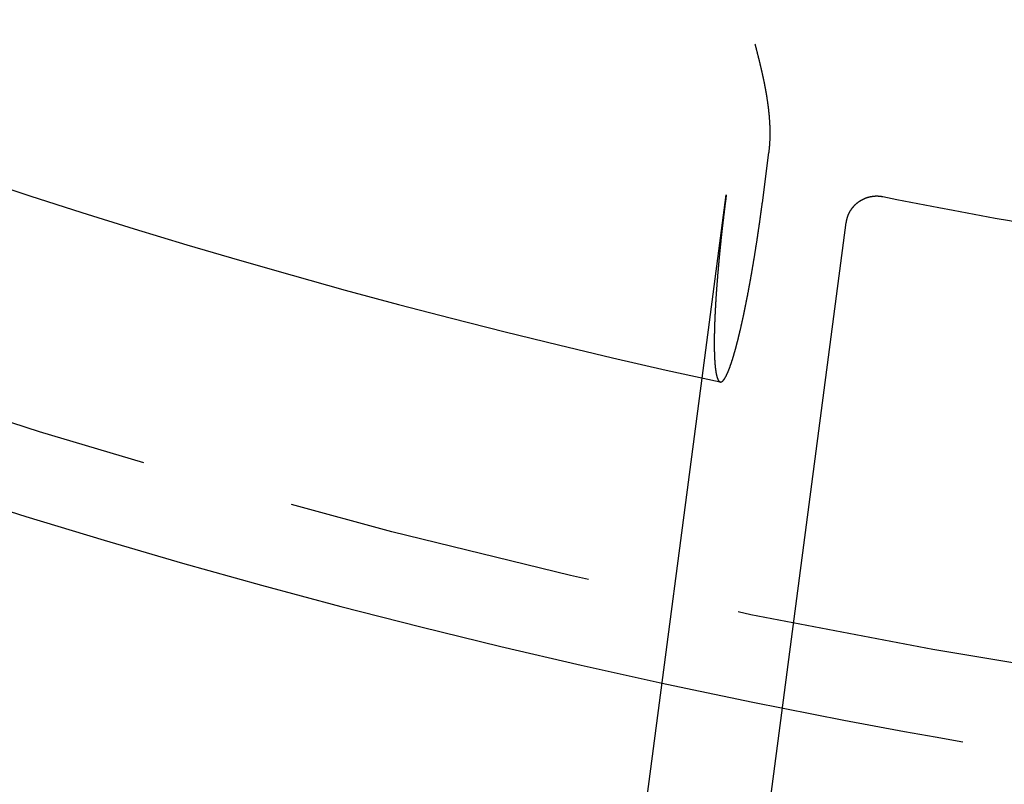
# Model space of a CAD drawing. Extents: x -119 to 291, y -422 to 16.
# Drawn here: x -32 to -16, y -414 to -401 of the extents above; entities that cross this region are included whole.
import ezdxf

# ---------------------------------------------------------------- set-up
doc = ezdxf.new("R2010")
doc.units = 0
doc.header["$LTSCALE"] = 20
doc.linetypes.add('VERDECKT', pattern=[0.375, 0.25, -0.125])
doc.layers.get('0').update_dxf_attribs({"linetype": 'CONTINUOUS'})

# ---------------------------------------------------------------- blocks, each defined once
blk = doc.blocks.new('A$C54AB0990')
at = {"color": 3, "linetype": 'CONTINUOUS'}
for p, q in [((-24.21438, -111.91029), (-24.10634, -111.08961)), ((-24.80631, -127.13225), (-22.84459, -112.23148)), ((-26.77202, -126.74073), (-25.19563, -114.76685))]:
    blk.add_line(p, q, dxfattribs=at)
at = {"color": 1, "linetype": 'VERDECKT'}
blk.add_line((-25.19563, -114.76685), (-24.80259, -111.7814), dxfattribs=at)
at = {"color": 3}
for points in [[(-24.1063, -111.09, 0), (-24.1053, -111.082, 0), (-24.1043, -111.074, 0), (-24.1034, -111.066, 0), (-24.1025, -111.059, 0), (-24.1016, -111.051, 0), (-24.1007, -111.043, 0), (-24.0999, -111.035, 0), (-24.0991, -111.027, 0), (-24.0983, -111.02, 0), (-24.0976, -111.012, 0), (-24.0968, -111.004, 0), (-24.0961, -110.996, 0), (-24.0955, -110.988, 0), (-24.0948, -110.981, 0), (-24.0942, -110.973, 0), (-24.0936, -110.965, 0), (-24.0931, -110.957, 0), (-24.0925, -110.95, 0), (-24.092, -110.942, 0), (-24.0915, -110.934, 0), (-24.0911, -110.926, 0), (-24.0906, -110.918, 0), (-24.0902, -110.911, 0), (-24.0899, -110.903, 0), (-24.0895, -110.895, 0), (-24.0892, -110.887, 0), (-24.0888, -110.88, 0), (-24.0886, -110.872, 0), (-24.0883, -110.864, 0), (-24.0881, -110.856, 0), (-24.0878, -110.849, 0), (-24.0876, -110.841, 0), (-24.0875, -110.833, 0), (-24.0873, -110.825, 0), (-24.0872, -110.818, 0), (-24.0871, -110.81, 0), (-24.087, -110.802, 0), (-24.087, -110.795, 0), (-24.0869, -110.787, 0), (-24.0869, -110.779, 0), (-24.0869, -110.772, 0), (-24.0869, -110.764, 0), (-24.087, -110.756, 0), (-24.087, -110.749, 0), (-24.0871, -110.741, 0), (-24.0872, -110.733, 0), (-24.0873, -110.726, 0), (-24.0875, -110.718, 0), (-24.0877, -110.71, 0), (-24.0878, -110.703, 0), (-24.088, -110.695, 0), (-24.0883, -110.688, 0), (-24.0885, -110.68, 0), (-24.0888, -110.673, 0), (-24.089, -110.665, 0), (-24.0893, -110.657, 0), (-24.0896, -110.65, 0), (-24.09, -110.642, 0), (-24.0903, -110.635, 0), (-24.0907, -110.627, 0), (-24.091, -110.62, 0), (-24.0914, -110.613, 0), (-24.0918, -110.605, 0), (-24.0923, -110.598, 0), (-24.0927, -110.59, 0), (-24.0932, -110.583, 0), (-24.0936, -110.575, 0), (-24.0941, -110.568, 0), (-24.0946, -110.561, 0), (-24.0951, -110.553, 0), (-24.0957, -110.546, 0), (-24.0962, -110.539, 0), (-24.0968, -110.531, 0), (-24.0974, -110.524, 0), (-24.0979, -110.517, 0), (-24.0985, -110.51, 0), (-24.0992, -110.502, 0), (-24.0998, -110.495, 0), (-24.1004, -110.488, 0), (-24.1011, -110.481, 0), (-24.1017, -110.473, 0), (-24.1024, -110.466, 0), (-24.1031, -110.459, 0), (-24.1038, -110.452, 0), (-24.1045, -110.445, 0), (-24.1052, -110.438, 0), (-24.106, -110.431, 0), (-24.1067, -110.424, 0), (-24.1075, -110.417, 0), (-24.1082, -110.41, 0), (-24.109, -110.403, 0), (-24.1098, -110.396, 0), (-24.1106, -110.389, 0), (-24.1114, -110.382, 0), (-24.1122, -110.375, 0), (-24.113, -110.368, 0), (-24.1139, -110.361, 0), (-24.1147, -110.354, 0), (-24.1156, -110.348, 0), (-24.1164, -110.341, 0), (-24.1173, -110.334, 0), (-24.1181, -110.327, 0), (-24.119, -110.321, 0), (-24.1199, -110.314, 0), (-24.1208, -110.307, 0), (-24.1217, -110.301, 0), (-24.1226, -110.294, 0), (-24.1235, -110.287, 0), (-24.1244, -110.281, 0), (-24.1254, -110.274, 0), (-24.1263, -110.268, 0), (-24.1273, -110.261, 0), (-24.1282, -110.254, 0), (-24.1292, -110.248, 0), (-24.1302, -110.241, 0), (-24.1312, -110.235, 0), (-24.1322, -110.228, 0), (-24.1332, -110.222, 0), (-24.1342, -110.215, 0), (-24.1352, -110.208, 0), (-24.1362, -110.202, 0), (-24.1373, -110.195, 0), (-24.1383, -110.189, 0), (-24.1394, -110.182, 0), (-24.1405, -110.175, 0), (-24.1416, -110.169, 0), (-24.1426, -110.162, 0), (-24.1437, -110.156, 0), (-24.1449, -110.149, 0), (-24.146, -110.142, 0), (-24.1471, -110.136, 0), (-24.1482, -110.129, 0), (-24.1494, -110.122, 0), (-24.1505, -110.116, 0), (-24.1517, -110.109, 0), (-24.1528, -110.103, 0), (-24.154, -110.096, 0), (-24.1552, -110.089, 0), (-24.1564, -110.083, 0), (-24.1576, -110.076, 0), (-24.1588, -110.07, 0), (-24.16, -110.063, 0), (-24.1612, -110.056, 0), (-24.1625, -110.05, 0), (-24.1637, -110.043, 0), (-24.1649, -110.036, 0), (-24.1662, -110.03, 0), (-24.1675, -110.023, 0), (-24.1687, -110.017, 0), (-24.17, -110.01, 0), (-24.1713, -110.003, 0), (-24.1726, -109.997, 0), (-24.1739, -109.99, 0), (-24.1752, -109.984, 0), (-24.1765, -109.977, 0), (-24.1778, -109.97, 0), (-24.1791, -109.964, 0), (-24.1804, -109.957, 0), (-24.1818, -109.95, 0), (-24.1831, -109.944, 0), (-24.1845, -109.937, 0), (-24.1858, -109.931, 0), (-24.1872, -109.924, 0), (-24.1886, -109.917, 0), (-24.1899, -109.911, 0), (-24.1913, -109.904, 0), (-24.1927, -109.898, 0), (-24.1941, -109.891, 0), (-24.1955, -109.884, 0), (-24.1969, -109.878, 0), (-24.1983, -109.871, 0), (-24.1997, -109.865, 0), (-24.2011, -109.858, 0), (-24.2026, -109.851, 0), (-24.204, -109.845, 0), (-24.2054, -109.838, 0), (-24.2069, -109.832, 0), (-24.2083, -109.825, 0), (-24.2098, -109.818, 0), (-24.2113, -109.812, 0), (-24.2127, -109.805, 0), (-24.2142, -109.799, 0), (-24.2157, -109.792, 0), (-24.2171, -109.785, 0), (-24.2186, -109.779, 0), (-24.2201, -109.772, 0), (-24.2216, -109.766, 0), (-24.2231, -109.759, 0), (-24.2246, -109.752, 0), (-24.2261, -109.746, 0), (-24.2276, -109.739, 0), (-24.2292, -109.733, 0), (-24.2307, -109.726, 0), (-24.2322, -109.72, 0), (-24.2337, -109.713, 0), (-24.2353, -109.707, 0), (-24.2368, -109.7, 0), (-24.2383, -109.693, 0), (-24.2399, -109.687, 0), (-24.2414, -109.68, 0), (-24.243, -109.674, 0), (-24.2445, -109.667, 0), (-24.2461, -109.661, 0), (-24.2477, -109.654, 0), (-24.2492, -109.648, 0), (-24.2508, -109.641, 0), (-24.2524, -109.634, 0), (-24.254, -109.628, 0), (-24.2555, -109.621, 0), (-24.2571, -109.615, 0), (-24.2587, -109.608, 0), (-24.2603, -109.602, 0), (-24.2619, -109.595, 0), (-24.2635, -109.589, 0), (-24.2651, -109.582, 0), (-24.2667, -109.576, 0), (-24.2683, -109.569, 0), (-24.2699, -109.563, 0), (-24.2715, -109.556, 0), (-24.2731, -109.55, 0), (-24.2747, -109.543, 0), (-24.2763, -109.537, 0), (-24.278, -109.53, 0), (-24.2796, -109.524, 0), (-24.2812, -109.517, 0), (-24.2828, -109.511, 0), (-24.2844, -109.505, 0), (-24.2861, -109.498, 0), (-24.2877, -109.492, 0), (-24.2893, -109.485, 0), (-24.291, -109.479, 0), (-24.2926, -109.472, 0), (-24.2942, -109.466, 0), (-24.2959, -109.459, 0), (-24.2975, -109.453, 0), (-24.2991, -109.447, 0), (-24.3008, -109.44, 0), (-24.3024, -109.434, 0), (-24.3041, -109.427, 0), (-24.3057, -109.421, 0), (-24.3074, -109.414, 0), (-24.309, -109.408, 0), (-24.3107, -109.402, 0), (-24.3123, -109.395, 0), (-24.314, -109.389, 0), (-24.3156, -109.383, 0), (-24.3173, -109.376, 0), (-24.3189, -109.37, 0), (-24.3206, -109.363, 0), (-24.3222, -109.357, 0), (-24.3239, -109.351, 0), (-24.3255, -109.344, 0), (-24.3272, -109.338, 0), (-24.3288, -109.332, 0), (-24.3305, -109.325, 0)], [(-22.8446, -112.231, 0), (-22.8443, -112.229, 0), (-22.844, -112.227, 0), (-22.8437, -112.225, 0), (-22.8434, -112.223, 0), (-22.8431, -112.221, 0), (-22.8427, -112.219, 0), (-22.8424, -112.217, 0), (-22.8421, -112.215, 0), (-22.8417, -112.212, 0), (-22.8413, -112.21, 0), (-22.841, -112.208, 0), (-22.8406, -112.206, 0), (-22.8402, -112.204, 0), (-22.8398, -112.202, 0), (-22.8394, -112.2, 0), (-22.839, -112.198, 0), (-22.8385, -112.196, 0), (-22.8381, -112.194, 0), (-22.8376, -112.191, 0), (-22.8372, -112.189, 0), (-22.8367, -112.187, 0), (-22.8362, -112.185, 0), (-22.8358, -112.183, 0), (-22.8353, -112.181, 0), (-22.8348, -112.179, 0), (-22.8343, -112.177, 0), (-22.8338, -112.175, 0), (-22.8332, -112.173, 0), (-22.8327, -112.171, 0), (-22.8321, -112.169, 0), (-22.8316, -112.167, 0), (-22.831, -112.164, 0), (-22.8305, -112.162, 0), (-22.8299, -112.16, 0), (-22.8293, -112.158, 0), (-22.8287, -112.156, 0), (-22.8281, -112.154, 0), (-22.8275, -112.152, 0), (-22.8269, -112.15, 0), (-22.8262, -112.148, 0), (-22.8256, -112.146, 0), (-22.8249, -112.144, 0), (-22.8243, -112.142, 0), (-22.8236, -112.14, 0), (-22.8229, -112.138, 0), (-22.8223, -112.136, 0), (-22.8216, -112.134, 0), (-22.8209, -112.132, 0), (-22.8202, -112.13, 0), (-22.8194, -112.128, 0), (-22.8187, -112.126, 0), (-22.818, -112.124, 0), (-22.8172, -112.122, 0), (-22.8165, -112.12, 0), (-22.8157, -112.118, 0), (-22.8149, -112.116, 0), (-22.8142, -112.114, 0), (-22.8134, -112.112, 0), (-22.8126, -112.11, 0), (-22.8118, -112.108, 0), (-22.811, -112.106, 0), (-22.8101, -112.104, 0), (-22.8093, -112.102, 0), (-22.8085, -112.1, 0), (-22.8076, -112.098, 0), (-22.8068, -112.096, 0), (-22.8059, -112.094, 0), (-22.805, -112.092, 0), (-22.8042, -112.09, 0), (-22.8033, -112.088, 0), (-22.8024, -112.086, 0), (-22.8015, -112.085, 0), (-22.8006, -112.083, 0), (-22.7996, -112.081, 0), (-22.7987, -112.079, 0), (-22.7978, -112.077, 0), (-22.7968, -112.075, 0), (-22.7959, -112.073, 0), (-22.7949, -112.071, 0), (-22.7939, -112.069, 0), (-22.7929, -112.067, 0), (-22.792, -112.065, 0), (-22.791, -112.064, 0), (-22.7899, -112.062, 0), (-22.7889, -112.06, 0), (-22.7879, -112.058, 0), (-22.7869, -112.056, 0), (-22.7858, -112.054, 0), (-22.7848, -112.052, 0), (-22.7837, -112.05, 0), (-22.7827, -112.049, 0), (-22.7816, -112.047, 0), (-22.7805, -112.045, 0), (-22.7794, -112.043, 0), (-22.7783, -112.041, 0), (-22.7772, -112.039, 0), (-22.7761, -112.037, 0), (-22.775, -112.036, 0), (-22.7739, -112.034, 0), (-22.7728, -112.032, 0), (-22.7716, -112.03, 0), (-22.7705, -112.028, 0), (-22.7693, -112.027, 0), (-22.7681, -112.025, 0), (-22.767, -112.023, 0), (-22.7658, -112.021, 0), (-22.7646, -112.019, 0), (-22.7634, -112.018, 0), (-22.7622, -112.016, 0), (-22.761, -112.014, 0), (-22.7598, -112.012, 0), (-22.7586, -112.011, 0), (-22.7573, -112.009, 0), (-22.7561, -112.007, 0), (-22.7549, -112.005, 0), (-22.7536, -112.004, 0), (-22.7523, -112.002, 0), (-22.7511, -112, 0), (-22.7498, -111.999, 0), (-22.7485, -111.997, 0), (-22.7472, -111.995, 0), (-22.7459, -111.993, 0), (-22.7446, -111.992, 0), (-22.7433, -111.99, 0), (-22.742, -111.988, 0), (-22.7407, -111.987, 0), (-22.7393, -111.985, 0), (-22.738, -111.983, 0), (-22.7367, -111.982, 0), (-22.7353, -111.98, 0), (-22.7339, -111.978, 0), (-22.7326, -111.977, 0), (-22.7312, -111.975, 0), (-22.7298, -111.974, 0), (-22.7284, -111.972, 0), (-22.727, -111.97, 0), (-22.7256, -111.969, 0), (-22.7242, -111.967, 0), (-22.7228, -111.965, 0), (-22.7214, -111.964, 0), (-22.72, -111.962, 0), (-22.7185, -111.961, 0), (-22.7171, -111.959, 0), (-22.7156, -111.958, 0), (-22.7142, -111.956, 0), (-22.7127, -111.954, 0), (-22.7113, -111.953, 0), (-22.7098, -111.951, 0), (-22.7083, -111.95, 0), (-22.7068, -111.948, 0), (-22.7053, -111.947, 0), (-22.7038, -111.945, 0), (-22.7023, -111.944, 0), (-22.7008, -111.942, 0), (-22.6993, -111.941, 0), (-22.6977, -111.939, 0), (-22.6962, -111.938, 0), (-22.6947, -111.936, 0), (-22.6931, -111.935, 0), (-22.6916, -111.933, 0), (-22.69, -111.932, 0), (-22.6884, -111.93, 0), (-22.6868, -111.929, 0), (-22.6853, -111.928, 0), (-22.6837, -111.926, 0), (-22.6821, -111.925, 0), (-22.6805, -111.923, 0), (-22.6789, -111.922, 0), (-22.6773, -111.921, 0), (-22.6757, -111.919, 0), (-22.674, -111.918, 0), (-22.6724, -111.916, 0), (-22.6708, -111.915, 0), (-22.6691, -111.914, 0), (-22.6675, -111.912, 0), (-22.6658, -111.911, 0), (-22.6642, -111.91, 0), (-22.6625, -111.908, 0), (-22.6608, -111.907, 0), (-22.6591, -111.906, 0), (-22.6574, -111.904, 0), (-22.6558, -111.903, 0), (-22.6541, -111.902, 0), (-22.6524, -111.9, 0), (-22.6507, -111.899, 0), (-22.6489, -111.898, 0), (-22.6472, -111.896, 0), (-22.6455, -111.895, 0), (-22.6438, -111.894, 0), (-22.642, -111.893, 0), (-22.6403, -111.891, 0), (-22.6386, -111.89, 0), (-22.6368, -111.889, 0), (-22.6351, -111.888, 0), (-22.6333, -111.886, 0), (-22.6315, -111.885, 0), (-22.6298, -111.884, 0), (-22.628, -111.883, 0), (-22.6262, -111.882, 0), (-22.6244, -111.88, 0), (-22.6226, -111.879, 0), (-22.6209, -111.878, 0), (-22.6191, -111.877, 0), (-22.6173, -111.876, 0), (-22.6154, -111.875, 0), (-22.6136, -111.874, 0), (-22.6118, -111.872, 0), (-22.61, -111.871, 0), (-22.6082, -111.87, 0), (-22.6063, -111.869, 0), (-22.6045, -111.868, 0), (-22.6027, -111.867, 0), (-22.6008, -111.866, 0), (-22.599, -111.865, 0), (-22.5971, -111.864, 0), (-22.5953, -111.863, 0), (-22.5934, -111.862, 0), (-22.5915, -111.861, 0), (-22.5897, -111.86, 0), (-22.5878, -111.859, 0), (-22.5859, -111.858, 0), (-22.584, -111.857, 0), (-22.5822, -111.856, 0), (-22.5803, -111.855, 0), (-22.5784, -111.854, 0), (-22.5765, -111.853, 0), (-22.5746, -111.852, 0), (-22.5727, -111.851, 0), (-22.5708, -111.85, 0), (-22.5688, -111.849, 0), (-22.5669, -111.848, 0), (-22.565, -111.847, 0), (-22.5631, -111.846, 0), (-22.5611, -111.845, 0), (-22.5592, -111.844, 0), (-22.5573, -111.843, 0), (-22.5553, -111.842, 0), (-22.5534, -111.842, 0), (-22.5514, -111.841, 0), (-22.5495, -111.84, 0), (-22.5475, -111.839, 0), (-22.5456, -111.838, 0), (-22.5436, -111.837, 0), (-22.5416, -111.837, 0), (-22.5396, -111.836, 0), (-22.5377, -111.835, 0), (-22.5357, -111.834, 0), (-22.5337, -111.833, 0), (-22.5317, -111.833, 0), (-22.5297, -111.832, 0), (-22.5277, -111.831, 0), (-22.5257, -111.83, 0), (-22.5237, -111.829, 0), (-22.5217, -111.829, 0), (-22.5197, -111.828, 0), (-22.5177, -111.827, 0), (-22.5157, -111.827, 0), (-22.5137, -111.826, 0), (-22.5117, -111.825, 0), (-22.5096, -111.824, 0), (-22.5076, -111.824, 0), (-22.5056, -111.823, 0), (-22.5035, -111.822, 0), (-22.5015, -111.822, 0), (-22.4995, -111.821, 0), (-22.4974, -111.82, 0), (-22.4954, -111.82, 0), (-22.4933, -111.819, 0), (-22.4913, -111.819, 0), (-22.4892, -111.818, 0), (-22.4872, -111.817, 0), (-22.4851, -111.817, 0), (-22.483, -111.816, 0), (-22.481, -111.816, 0), (-22.4789, -111.815, 0), (-22.4768, -111.815, 0), (-22.4748, -111.814, 0), (-22.4727, -111.814, 0), (-22.4706, -111.813, 0), (-22.4685, -111.812, 0), (-22.4664, -111.812, 0), (-22.4644, -111.811, 0), (-22.4623, -111.811, 0), (-22.4602, -111.81, 0), (-22.4581, -111.81, 0), (-22.456, -111.81, 0), (-22.4539, -111.809, 0), (-22.4518, -111.809, 0), (-22.4497, -111.808, 0), (-22.4476, -111.808, 0), (-22.4455, -111.807, 0), (-22.4434, -111.807, 0), (-22.4413, -111.807, 0), (-22.4392, -111.806, 0), (-22.4371, -111.806, 0), (-22.435, -111.805, 0), (-22.4329, -111.805, 0), (-22.4308, -111.805, 0), (-22.4287, -111.804, 0), (-22.4266, -111.804, 0), (-22.4245, -111.804, 0), (-22.4223, -111.803, 0), (-22.4202, -111.803, 0), (-22.4181, -111.803, 0), (-22.416, -111.802, 0), (-22.4139, -111.802, 0), (-22.4117, -111.802, 0), (-22.4096, -111.802, 0), (-22.4075, -111.801, 0), (-22.4054, -111.801, 0), (-22.4032, -111.801, 0), (-22.4011, -111.801, 0), (-22.399, -111.8, 0), (-22.3969, -111.8, 0), (-22.3947, -111.8, 0), (-22.3926, -111.8, 0), (-22.3905, -111.8, 0), (-22.3883, -111.8, 0), (-22.3862, -111.799, 0), (-22.3841, -111.799, 0), (-22.3819, -111.799, 0), (-22.3798, -111.799, 0), (-22.3776, -111.799, 0), (-22.3755, -111.799, 0), (-22.3734, -111.799, 0), (-22.3712, -111.798, 0), (-22.3691, -111.798, 0), (-22.3669, -111.798, 0), (-22.3648, -111.798, 0), (-22.3627, -111.798, 0), (-22.3605, -111.798, 0), (-22.3584, -111.798, 0), (-22.3562, -111.798, 0), (-22.3541, -111.798, 0), (-22.3519, -111.798, 0), (-22.3498, -111.798, 0), (-22.3477, -111.798, 0), (-22.3455, -111.798, 0), (-22.3434, -111.798, 0), (-22.3412, -111.798, 0), (-22.3391, -111.798, 0), (-22.337, -111.798, 0), (-22.3348, -111.798, 0), (-22.3327, -111.798, 0), (-22.3305, -111.798, 0), (-22.3284, -111.798, 0), (-22.3263, -111.798, 0), (-22.3241, -111.799, 0), (-22.322, -111.799, 0), (-22.3198, -111.799, 0), (-22.3177, -111.799, 0), (-22.3156, -111.799, 0), (-22.3134, -111.799, 0), (-22.3113, -111.799, 0), (-22.3092, -111.799, 0), (-22.307, -111.8, 0), (-22.3049, -111.8, 0), (-22.3028, -111.8, 0), (-22.3006, -111.8, 0), (-22.2985, -111.8, 0), (-22.2964, -111.801, 0), (-22.2943, -111.801, 0), (-22.2921, -111.801, 0), (-22.29, -111.801, 0), (-22.2879, -111.802, 0), (-22.2858, -111.802, 0), (-22.2836, -111.802, 0), (-22.2815, -111.802, 0), (-22.2794, -111.803, 0), (-22.2773, -111.803, 0), (-22.2751, -111.803, 0), (-22.273, -111.804, 0), (-22.2709, -111.804, 0), (-22.2688, -111.804, 0), (-22.2667, -111.805, 0), (-22.2646, -111.805, 0), (-22.2625, -111.805, 0), (-22.2603, -111.806, 0), (-22.2582, -111.806, 0), (-22.2561, -111.806, 0), (-22.254, -111.807, 0), (-22.2519, -111.807, 0), (-22.2498, -111.808, 0)], [(-24.9015, -114.831, 0), (-24.9007, -114.831, 0), (-24.9, -114.831, 0), (-24.8992, -114.831, 0), (-24.8984, -114.832, 0), (-24.8977, -114.832, 0), (-24.8969, -114.832, 0), (-24.8961, -114.832, 0), (-24.8953, -114.832, 0), (-24.8945, -114.832, 0), (-24.8937, -114.832, 0), (-24.8929, -114.832, 0), (-24.8921, -114.832, 0), (-24.8913, -114.831, 0), (-24.8905, -114.831, 0), (-24.8897, -114.831, 0), (-24.8888, -114.831, 0), (-24.888, -114.831, 0), (-24.8872, -114.831, 0), (-24.8863, -114.83, 0), (-24.8855, -114.83, 0), (-24.8846, -114.83, 0), (-24.8838, -114.83, 0), (-24.8829, -114.829, 0), (-24.8821, -114.829, 0), (-24.8812, -114.829, 0), (-24.8803, -114.828, 0), (-24.8795, -114.828, 0), (-24.8786, -114.827, 0), (-24.8777, -114.827, 0), (-24.8768, -114.826, 0), (-24.876, -114.826, 0), (-24.8751, -114.825, 0), (-24.8742, -114.825, 0), (-24.8733, -114.824, 0), (-24.8724, -114.824, 0), (-24.8715, -114.823, 0), (-24.8706, -114.823, 0), (-24.8696, -114.822, 0), (-24.8687, -114.821, 0), (-24.8678, -114.821, 0), (-24.8669, -114.82, 0), (-24.866, -114.819, 0), (-24.865, -114.818, 0), (-24.8641, -114.818, 0), (-24.8632, -114.817, 0), (-24.8622, -114.816, 0), (-24.8613, -114.815, 0), (-24.8603, -114.814, 0), (-24.8594, -114.813, 0), (-24.8584, -114.812, 0), (-24.8575, -114.811, 0), (-24.8565, -114.811, 0), (-24.8555, -114.81, 0), (-24.8546, -114.809, 0), (-24.8536, -114.807, 0), (-24.8526, -114.806, 0), (-24.8516, -114.805, 0), (-24.8507, -114.804, 0), (-24.8497, -114.803, 0), (-24.8487, -114.802, 0), (-24.8477, -114.801, 0), (-24.8467, -114.8, 0), (-24.8457, -114.798, 0), (-24.8447, -114.797, 0), (-24.8437, -114.796, 0), (-24.8427, -114.795, 0), (-24.8417, -114.793, 0), (-24.8407, -114.792, 0), (-24.8397, -114.79, 0), (-24.8387, -114.789, 0), (-24.8376, -114.788, 0), (-24.8366, -114.786, 0), (-24.8356, -114.785, 0), (-24.8346, -114.783, 0), (-24.8335, -114.782, 0), (-24.8325, -114.78, 0), (-24.8315, -114.779, 0), (-24.8304, -114.777, 0), (-24.8294, -114.775, 0), (-24.8283, -114.774, 0), (-24.8273, -114.772, 0), (-24.8262, -114.77, 0), (-24.8252, -114.769, 0), (-24.8241, -114.767, 0), (-24.8231, -114.765, 0), (-24.822, -114.764, 0), (-24.821, -114.762, 0), (-24.8199, -114.76, 0), (-24.8189, -114.758, 0), (-24.8178, -114.756, 0), (-24.8167, -114.754, 0), (-24.8157, -114.752, 0), (-24.8146, -114.75, 0), (-24.8135, -114.749, 0), (-24.8124, -114.747, 0), (-24.8114, -114.745, 0), (-24.8103, -114.743, 0), (-24.8092, -114.741, 0), (-24.8081, -114.739, 0), (-24.8071, -114.736, 0), (-24.806, -114.734, 0), (-24.8049, -114.732, 0), (-24.8038, -114.73, 0), (-24.8027, -114.728, 0), (-24.8016, -114.726, 0), (-24.8006, -114.724, 0), (-24.7995, -114.721, 0), (-24.7984, -114.719, 0), (-24.7973, -114.717, 0), (-24.7962, -114.715, 0), (-24.7951, -114.712, 0), (-24.794, -114.71, 0), (-24.7929, -114.708, 0), (-24.7918, -114.706, 0), (-24.7907, -114.703, 0), (-24.7896, -114.701, 0), (-24.7885, -114.698, 0), (-24.7875, -114.696, 0), (-24.7864, -114.694, 0), (-24.7853, -114.691, 0), (-24.7842, -114.689, 0), (-24.7831, -114.686, 0), (-24.782, -114.684, 0), (-24.7809, -114.681, 0), (-24.7798, -114.679, 0), (-24.7787, -114.676, 0), (-24.7776, -114.674, 0), (-24.7765, -114.671, 0), (-24.7754, -114.669, 0), (-24.7743, -114.666, 0), (-24.7732, -114.663, 0), (-24.7721, -114.661, 0), (-24.771, -114.658, 0), (-24.7699, -114.655, 0), (-24.7688, -114.653, 0), (-24.7677, -114.65, 0), (-24.7666, -114.647, 0), (-24.7655, -114.645, 0), (-24.7644, -114.642, 0), (-24.7634, -114.639, 0), (-24.7623, -114.637, 0), (-24.7612, -114.634, 0), (-24.7601, -114.631, 0), (-24.759, -114.628, 0), (-24.7579, -114.625, 0), (-24.7568, -114.623, 0), (-24.7557, -114.62, 0), (-24.7546, -114.617, 0), (-24.7535, -114.614, 0), (-24.7524, -114.611, 0), (-24.7513, -114.608, 0), (-24.7502, -114.605, 0), (-24.749, -114.602, 0), (-24.7479, -114.599, 0), (-24.7468, -114.596, 0), (-24.7456, -114.593, 0), (-24.7445, -114.59, 0), (-24.7434, -114.587, 0), (-24.7422, -114.583, 0), (-24.7411, -114.58, 0), (-24.7399, -114.577, 0), (-24.7387, -114.574, 0), (-24.7376, -114.57, 0), (-24.7364, -114.567, 0), (-24.7352, -114.564, 0), (-24.7341, -114.561, 0), (-24.7329, -114.557, 0), (-24.7317, -114.554, 0), (-24.7305, -114.55, 0), (-24.7293, -114.547, 0), (-24.7281, -114.543, 0), (-24.7269, -114.54, 0), (-24.7257, -114.536, 0), (-24.7245, -114.533, 0), (-24.7233, -114.529, 0), (-24.7221, -114.526, 0), (-24.7209, -114.522, 0), (-24.7197, -114.518, 0), (-24.7185, -114.515, 0), (-24.7173, -114.511, 0), (-24.716, -114.507, 0), (-24.7148, -114.504, 0), (-24.7136, -114.5, 0), (-24.7123, -114.496, 0), (-24.7111, -114.492, 0), (-24.7099, -114.488, 0), (-24.7086, -114.485, 0), (-24.7074, -114.481, 0), (-24.7061, -114.477, 0), (-24.7049, -114.473, 0), (-24.7036, -114.469, 0), (-24.7024, -114.465, 0), (-24.7011, -114.461, 0), (-24.6999, -114.457, 0), (-24.6986, -114.453, 0), (-24.6973, -114.449, 0), (-24.6961, -114.445, 0), (-24.6948, -114.441, 0), (-24.6935, -114.436, 0), (-24.6923, -114.432, 0), (-24.691, -114.428, 0), (-24.6897, -114.424, 0), (-24.6884, -114.42, 0), (-24.6872, -114.415, 0), (-24.6859, -114.411, 0), (-24.6846, -114.407, 0), (-24.6833, -114.403, 0), (-24.682, -114.398, 0), (-24.6807, -114.394, 0), (-24.6794, -114.39, 0), (-24.6781, -114.385, 0), (-24.6768, -114.381, 0), (-24.6755, -114.376, 0), (-24.6742, -114.372, 0), (-24.6729, -114.367, 0), (-24.6716, -114.363, 0), (-24.6703, -114.358, 0), (-24.669, -114.354, 0), (-24.6677, -114.349, 0), (-24.6664, -114.345, 0), (-24.6651, -114.34, 0), (-24.6638, -114.335, 0), (-24.6625, -114.331, 0), (-24.6612, -114.326, 0), (-24.6599, -114.321, 0), (-24.6586, -114.317, 0), (-24.6573, -114.312, 0), (-24.6559, -114.307, 0), (-24.6546, -114.302, 0), (-24.6533, -114.298, 0), (-24.652, -114.293, 0), (-24.6507, -114.288, 0), (-24.6494, -114.283, 0), (-24.6481, -114.278, 0), (-24.6467, -114.274, 0), (-24.6454, -114.269, 0), (-24.6441, -114.264, 0), (-24.6428, -114.259, 0), (-24.6415, -114.254, 0), (-24.6402, -114.249, 0), (-24.6388, -114.244, 0), (-24.6375, -114.239, 0), (-24.6362, -114.234, 0), (-24.6349, -114.229, 0), (-24.6336, -114.224, 0), (-24.6322, -114.219, 0), (-24.6309, -114.214, 0), (-24.6296, -114.209, 0), (-24.6283, -114.204, 0), (-24.627, -114.199, 0), (-24.6257, -114.194, 0), (-24.6244, -114.189, 0), (-24.623, -114.184, 0), (-24.6217, -114.179, 0), (-24.6204, -114.173, 0), (-24.6191, -114.168, 0), (-24.6178, -114.163, 0), (-24.6165, -114.158, 0), (-24.6152, -114.153, 0), (-24.6139, -114.148, 0), (-24.6126, -114.142, 0), (-24.6113, -114.137, 0), (-24.61, -114.132, 0), (-24.6086, -114.127, 0), (-24.6073, -114.122, 0), (-24.606, -114.116, 0), (-24.6047, -114.111, 0), (-24.6035, -114.106, 0), (-24.6022, -114.101, 0), (-24.6009, -114.095, 0), (-24.5996, -114.09, 0), (-24.5983, -114.085, 0), (-24.597, -114.08, 0), (-24.5957, -114.074, 0), (-24.5944, -114.069, 0), (-24.5931, -114.064, 0), (-24.5919, -114.058, 0), (-24.5906, -114.053, 0), (-24.5893, -114.048, 0), (-24.588, -114.043, 0), (-24.5868, -114.037, 0), (-24.5855, -114.032, 0), (-24.5842, -114.027, 0), (-24.583, -114.021, 0), (-24.5817, -114.016, 0), (-24.5804, -114.011, 0), (-24.5792, -114.005, 0), (-24.5779, -114, 0), (-24.5767, -113.995, 0), (-24.5754, -113.989, 0), (-24.5741, -113.984, 0), (-24.5729, -113.978, 0), (-24.5716, -113.973, 0), (-24.5703, -113.967, 0), (-24.5691, -113.962, 0), (-24.5678, -113.956, 0), (-24.5665, -113.951, 0), (-24.5652, -113.945, 0), (-24.5639, -113.94, 0), (-24.5626, -113.934, 0), (-24.5613, -113.928, 0), (-24.56, -113.923, 0), (-24.5587, -113.917, 0), (-24.5574, -113.911, 0), (-24.5561, -113.905, 0), (-24.5548, -113.899, 0), (-24.5535, -113.894, 0), (-24.5522, -113.888, 0), (-24.5509, -113.882, 0), (-24.5495, -113.876, 0), (-24.5482, -113.87, 0), (-24.5469, -113.864, 0), (-24.5456, -113.858, 0), (-24.5442, -113.852, 0), (-24.5429, -113.846, 0), (-24.5416, -113.84, 0), (-24.5402, -113.834, 0), (-24.5389, -113.828, 0), (-24.5375, -113.822, 0), (-24.5362, -113.816, 0), (-24.5349, -113.809, 0), (-24.5335, -113.803, 0), (-24.5322, -113.797, 0), (-24.5308, -113.791, 0), (-24.5294, -113.784, 0), (-24.5281, -113.778, 0), (-24.5267, -113.772, 0), (-24.5254, -113.766, 0), (-24.524, -113.759, 0), (-24.5227, -113.753, 0), (-24.5213, -113.747, 0), (-24.5199, -113.74, 0), (-24.5186, -113.734, 0), (-24.5172, -113.727, 0), (-24.5158, -113.721, 0), (-24.5145, -113.714, 0), (-24.5131, -113.708, 0), (-24.5117, -113.701, 0), (-24.5104, -113.695, 0), (-24.509, -113.688, 0), (-24.5076, -113.682, 0), (-24.5062, -113.675, 0), (-24.5049, -113.668, 0), (-24.5035, -113.662, 0), (-24.5021, -113.655, 0), (-24.5007, -113.649, 0), (-24.4994, -113.642, 0), (-24.498, -113.635, 0), (-24.4966, -113.628, 0), (-24.4952, -113.622, 0), (-24.4939, -113.615, 0), (-24.4925, -113.608, 0), (-24.4911, -113.601, 0), (-24.4897, -113.595, 0), (-24.4883, -113.588, 0), (-24.487, -113.581, 0), (-24.4856, -113.574, 0), (-24.4842, -113.567, 0), (-24.4828, -113.56, 0), (-24.4814, -113.554, 0), (-24.4801, -113.547, 0), (-24.4787, -113.54, 0), (-24.4773, -113.533, 0), (-24.4759, -113.526, 0), (-24.4746, -113.519, 0), (-24.4732, -113.512, 0), (-24.4718, -113.505, 0), (-24.4704, -113.498, 0), (-24.4691, -113.491, 0), (-24.4677, -113.484, 0), (-24.4663, -113.477, 0), (-24.4649, -113.47, 0), (-24.4636, -113.463, 0), (-24.4622, -113.456, 0), (-24.4608, -113.449, 0), (-24.4595, -113.442, 0), (-24.4581, -113.435, 0), (-24.4567, -113.428, 0), (-24.4554, -113.421, 0), (-24.454, -113.413, 0), (-24.4526, -113.406, 0), (-24.4513, -113.399, 0), (-24.4499, -113.392, 0), (-24.4486, -113.385, 0), (-24.4472, -113.378, 0), (-24.4458, -113.371, 0), (-24.4445, -113.364, 0), (-24.4431, -113.356, 0), (-24.4418, -113.349, 0), (-24.4404, -113.342, 0), (-24.4391, -113.335, 0), (-24.4378, -113.328, 0), (-24.4364, -113.321, 0), (-24.4351, -113.313, 0), (-24.4337, -113.306, 0), (-24.4324, -113.299, 0), (-24.4311, -113.292, 0), (-24.4297, -113.285, 0), (-24.4284, -113.278, 0), (-24.4271, -113.27, 0), (-24.4258, -113.263, 0), (-24.4244, -113.256, 0), (-24.4231, -113.249, 0), (-24.4218, -113.242, 0), (-24.4205, -113.234, 0), (-24.4192, -113.227, 0), (-24.4179, -113.22, 0), (-24.4166, -113.213, 0), (-24.4152, -113.206, 0), (-24.4139, -113.199, 0), (-24.4127, -113.191, 0), (-24.4114, -113.184, 0), (-24.4101, -113.177, 0), (-24.4088, -113.17, 0), (-24.4075, -113.163, 0), (-24.4062, -113.156, 0), (-24.4049, -113.148, 0), (-24.4037, -113.141, 0), (-24.4024, -113.134, 0), (-24.4011, -113.127, 0), (-24.3998, -113.12, 0), (-24.3986, -113.113, 0), (-24.3973, -113.106, 0), (-24.3961, -113.098, 0), (-24.3948, -113.091, 0), (-24.3936, -113.084, 0), (-24.3923, -113.077, 0), (-24.3911, -113.07, 0), (-24.3898, -113.063, 0), (-24.3886, -113.056, 0), (-24.3874, -113.049, 0), (-24.3862, -113.042, 0), (-24.3849, -113.035, 0), (-24.3837, -113.028, 0), (-24.3825, -113.021, 0), (-24.3812, -113.013, 0), (-24.38, -113.006, 0), (-24.3788, -112.999, 0), (-24.3775, -112.992, 0), (-24.3763, -112.985, 0), (-24.375, -112.977, 0), (-24.3738, -112.97, 0), (-24.3725, -112.963, 0), (-24.3713, -112.955, 0), (-24.37, -112.948, 0), (-24.3688, -112.941, 0), (-24.3675, -112.933, 0), (-24.3663, -112.926, 0), (-24.365, -112.918, 0), (-24.3637, -112.911, 0), (-24.3625, -112.903, 0), (-24.3612, -112.896, 0), (-24.36, -112.888, 0), (-24.3587, -112.881, 0), (-24.3574, -112.873, 0), (-24.3562, -112.865, 0), (-24.3549, -112.858, 0), (-24.3536, -112.85, 0), (-24.3524, -112.843, 0), (-24.3511, -112.835, 0), (-24.3498, -112.827, 0), (-24.3486, -112.819, 0), (-24.3473, -112.812, 0), (-24.346, -112.804, 0), (-24.3448, -112.796, 0), (-24.3435, -112.788, 0), (-24.3422, -112.781, 0), (-24.341, -112.773, 0), (-24.3397, -112.765, 0), (-24.3384, -112.757, 0), (-24.3371, -112.749, 0), (-24.3359, -112.741, 0), (-24.3346, -112.734, 0), (-24.3333, -112.726, 0), (-24.3321, -112.718, 0), (-24.3308, -112.71, 0), (-24.3295, -112.702, 0), (-24.3282, -112.694, 0), (-24.327, -112.686, 0), (-24.3257, -112.678, 0), (-24.3244, -112.67, 0), (-24.3232, -112.662, 0), (-24.3219, -112.654, 0), (-24.3206, -112.646, 0), (-24.3194, -112.638, 0), (-24.3181, -112.63, 0), (-24.3168, -112.622, 0), (-24.3156, -112.614, 0), (-24.3143, -112.606, 0), (-24.313, -112.598, 0), (-24.3118, -112.589, 0), (-24.3105, -112.581, 0), (-24.3093, -112.573, 0), (-24.308, -112.565, 0), (-24.3068, -112.557, 0), (-24.3055, -112.549, 0), (-24.3042, -112.541, 0), (-24.303, -112.533, 0), (-24.3017, -112.524, 0), (-24.3005, -112.516, 0), (-24.2992, -112.508, 0), (-24.298, -112.5, 0), (-24.2968, -112.492, 0), (-24.2955, -112.484, 0), (-24.2943, -112.475, 0), (-24.293, -112.467, 0), (-24.2918, -112.459, 0), (-24.2906, -112.451, 0), (-24.2893, -112.443, 0), (-24.2881, -112.434, 0), (-24.2869, -112.426, 0), (-24.2856, -112.418, 0), (-24.2844, -112.41, 0), (-24.2832, -112.401, 0), (-24.282, -112.393, 0), (-24.2808, -112.385, 0), (-24.2795, -112.377, 0), (-24.2783, -112.369, 0), (-24.2771, -112.36, 0), (-24.2759, -112.352, 0), (-24.2747, -112.344, 0), (-24.2735, -112.336, 0), (-24.2723, -112.327, 0), (-24.2711, -112.319, 0), (-24.2699, -112.311, 0), (-24.2687, -112.303, 0), (-24.2675, -112.295, 0), (-24.2663, -112.286, 0), (-24.2652, -112.278, 0), (-24.264, -112.27, 0), (-24.2628, -112.262, 0), (-24.2616, -112.254, 0), (-24.2604, -112.245, 0), (-24.2593, -112.237, 0), (-24.2581, -112.229, 0), (-24.2569, -112.221, 0), (-24.2558, -112.213, 0), (-24.2546, -112.205, 0), (-24.2535, -112.196, 0), (-24.2523, -112.188, 0), (-24.2512, -112.18, 0), (-24.25, -112.172, 0), (-24.2489, -112.164, 0), (-24.2477, -112.156, 0), (-24.2466, -112.148, 0), (-24.2455, -112.14, 0), (-24.2444, -112.131, 0), (-24.2432, -112.123, 0), (-24.2421, -112.115, 0), (-24.241, -112.107, 0), (-24.2399, -112.099, 0), (-24.2388, -112.091, 0), (-24.2377, -112.083, 0), (-24.2366, -112.075, 0), (-24.2355, -112.067, 0), (-24.2344, -112.059, 0), (-24.2333, -112.051, 0), (-24.2322, -112.043, 0), (-24.2311, -112.035, 0), (-24.23, -112.027, 0), (-24.229, -112.019, 0), (-24.2279, -112.012, 0), (-24.2268, -112.004, 0), (-24.2258, -111.996, 0), (-24.2247, -111.988, 0), (-24.2237, -111.98, 0), (-24.2226, -111.972, 0), (-24.2216, -111.964, 0), (-24.2205, -111.957, 0), (-24.2195, -111.949, 0), (-24.2185, -111.941, 0), (-24.2174, -111.933, 0), (-24.2164, -111.926, 0), (-24.2154, -111.918, 0), (-24.2144, -111.91, 0)]]:
    blk.add_polyline3d(points, dxfattribs=at)
at = {"color": 1}
blk.add_polyline3d([(-24.8026, -111.781, 0), (-24.8036, -111.789, 0), (-24.8046, -111.797, 0), (-24.8056, -111.805, 0), (-24.8067, -111.812, 0), (-24.8077, -111.82, 0), (-24.8087, -111.828, 0), (-24.8097, -111.836, 0), (-24.8107, -111.844, 0), (-24.8117, -111.852, 0), (-24.8128, -111.859, 0), (-24.8138, -111.867, 0), (-24.8148, -111.875, 0), (-24.8158, -111.883, 0), (-24.8168, -111.891, 0), (-24.8179, -111.899, 0), (-24.8189, -111.907, 0), (-24.8199, -111.915, 0), (-24.8209, -111.923, 0), (-24.8219, -111.931, 0), (-24.8229, -111.939, 0), (-24.824, -111.947, 0), (-24.825, -111.955, 0), (-24.826, -111.963, 0), (-24.827, -111.972, 0), (-24.828, -111.98, 0), (-24.829, -111.988, 0), (-24.83, -111.996, 0), (-24.831, -112.004, 0), (-24.832, -112.012, 0), (-24.8331, -112.02, 0), (-24.8341, -112.029, 0), (-24.8351, -112.037, 0), (-24.8361, -112.045, 0), (-24.8371, -112.053, 0), (-24.8381, -112.061, 0), (-24.8391, -112.069, 0), (-24.8401, -112.078, 0), (-24.8411, -112.086, 0), (-24.8421, -112.094, 0), (-24.8431, -112.102, 0), (-24.8441, -112.111, 0), (-24.8451, -112.119, 0), (-24.8461, -112.127, 0), (-24.847, -112.135, 0), (-24.848, -112.144, 0), (-24.849, -112.152, 0), (-24.85, -112.16, 0), (-24.851, -112.169, 0), (-24.852, -112.177, 0), (-24.853, -112.185, 0), (-24.8539, -112.193, 0), (-24.8549, -112.202, 0), (-24.8559, -112.21, 0), (-24.8568, -112.218, 0), (-24.8578, -112.227, 0), (-24.8588, -112.235, 0), (-24.8597, -112.243, 0), (-24.8607, -112.251, 0), (-24.8617, -112.26, 0), (-24.8626, -112.268, 0), (-24.8636, -112.276, 0), (-24.8645, -112.285, 0), (-24.8655, -112.293, 0), (-24.8664, -112.301, 0), (-24.8674, -112.31, 0), (-24.8683, -112.318, 0), (-24.8692, -112.326, 0), (-24.8702, -112.334, 0), (-24.8711, -112.343, 0), (-24.872, -112.351, 0), (-24.873, -112.359, 0), (-24.8739, -112.368, 0), (-24.8748, -112.376, 0), (-24.8757, -112.384, 0), (-24.8766, -112.392, 0), (-24.8776, -112.401, 0), (-24.8785, -112.409, 0), (-24.8794, -112.417, 0), (-24.8803, -112.425, 0), (-24.8812, -112.434, 0), (-24.8821, -112.442, 0), (-24.883, -112.45, 0), (-24.8838, -112.458, 0), (-24.8847, -112.466, 0), (-24.8856, -112.475, 0), (-24.8865, -112.483, 0), (-24.8874, -112.491, 0), (-24.8882, -112.499, 0), (-24.8891, -112.507, 0), (-24.89, -112.515, 0), (-24.8908, -112.524, 0), (-24.8917, -112.532, 0), (-24.8925, -112.54, 0), (-24.8934, -112.548, 0), (-24.8942, -112.556, 0), (-24.8951, -112.564, 0), (-24.8959, -112.572, 0), (-24.8968, -112.58, 0), (-24.8976, -112.588, 0), (-24.8984, -112.596, 0), (-24.8993, -112.604, 0), (-24.9001, -112.612, 0), (-24.9009, -112.62, 0), (-24.9017, -112.628, 0), (-24.9025, -112.636, 0), (-24.9033, -112.644, 0), (-24.9041, -112.652, 0), (-24.9049, -112.66, 0), (-24.9057, -112.668, 0), (-24.9065, -112.676, 0), (-24.9073, -112.684, 0), (-24.9081, -112.691, 0), (-24.9089, -112.699, 0), (-24.9096, -112.707, 0), (-24.9104, -112.715, 0), (-24.9112, -112.723, 0), (-24.9119, -112.73, 0), (-24.9127, -112.738, 0), (-24.9135, -112.746, 0), (-24.9142, -112.754, 0), (-24.9149, -112.761, 0), (-24.9157, -112.769, 0), (-24.9164, -112.777, 0), (-24.9172, -112.784, 0), (-24.9179, -112.792, 0), (-24.9186, -112.799, 0), (-24.9193, -112.807, 0), (-24.9201, -112.815, 0), (-24.9208, -112.822, 0), (-24.9215, -112.83, 0), (-24.9222, -112.837, 0), (-24.9229, -112.845, 0), (-24.9236, -112.852, 0), (-24.9243, -112.859, 0), (-24.925, -112.867, 0), (-24.9256, -112.874, 0), (-24.9263, -112.882, 0), (-24.927, -112.889, 0), (-24.9277, -112.896, 0), (-24.9283, -112.903, 0), (-24.929, -112.911, 0), (-24.9296, -112.918, 0), (-24.9303, -112.925, 0), (-24.9309, -112.932, 0), (-24.9316, -112.939, 0), (-24.9322, -112.947, 0), (-24.9329, -112.954, 0), (-24.9335, -112.961, 0), (-24.9341, -112.968, 0), (-24.9348, -112.975, 0), (-24.9354, -112.983, 0), (-24.936, -112.99, 0), (-24.9367, -112.997, 0), (-24.9373, -113.004, 0), (-24.9379, -113.012, 0), (-24.9386, -113.019, 0), (-24.9392, -113.026, 0), (-24.9398, -113.034, 0), (-24.9404, -113.041, 0), (-24.9411, -113.048, 0), (-24.9417, -113.055, 0), (-24.9423, -113.063, 0), (-24.9429, -113.07, 0), (-24.9435, -113.077, 0), (-24.9441, -113.085, 0), (-24.9447, -113.092, 0), (-24.9453, -113.099, 0), (-24.9459, -113.107, 0), (-24.9465, -113.114, 0), (-24.9471, -113.121, 0), (-24.9477, -113.129, 0), (-24.9483, -113.136, 0), (-24.9489, -113.143, 0), (-24.9495, -113.151, 0), (-24.9501, -113.158, 0), (-24.9507, -113.165, 0), (-24.9513, -113.173, 0), (-24.9518, -113.18, 0), (-24.9524, -113.187, 0), (-24.953, -113.195, 0), (-24.9536, -113.202, 0), (-24.9541, -113.209, 0), (-24.9547, -113.217, 0), (-24.9553, -113.224, 0), (-24.9558, -113.231, 0), (-24.9564, -113.239, 0), (-24.9569, -113.246, 0), (-24.9575, -113.253, 0), (-24.958, -113.261, 0), (-24.9586, -113.268, 0), (-24.9591, -113.275, 0), (-24.9597, -113.282, 0), (-24.9602, -113.29, 0), (-24.9607, -113.297, 0), (-24.9613, -113.304, 0), (-24.9618, -113.312, 0), (-24.9623, -113.319, 0), (-24.9629, -113.326, 0), (-24.9634, -113.333, 0), (-24.9639, -113.341, 0), (-24.9644, -113.348, 0), (-24.9649, -113.355, 0), (-24.9654, -113.362, 0), (-24.9659, -113.369, 0), (-24.9664, -113.377, 0), (-24.9669, -113.384, 0), (-24.9674, -113.391, 0), (-24.9679, -113.398, 0), (-24.9684, -113.405, 0), (-24.9689, -113.412, 0), (-24.9693, -113.42, 0), (-24.9698, -113.427, 0), (-24.9703, -113.434, 0), (-24.9707, -113.441, 0), (-24.9712, -113.448, 0), (-24.9717, -113.455, 0), (-24.9721, -113.462, 0), (-24.9726, -113.469, 0), (-24.973, -113.476, 0), (-24.9735, -113.483, 0), (-24.9739, -113.49, 0), (-24.9743, -113.497, 0), (-24.9748, -113.504, 0), (-24.9752, -113.511, 0), (-24.9756, -113.518, 0), (-24.976, -113.525, 0), (-24.9765, -113.532, 0), (-24.9769, -113.539, 0), (-24.9773, -113.546, 0), (-24.9777, -113.552, 0), (-24.9781, -113.559, 0), (-24.9785, -113.566, 0), (-24.9789, -113.573, 0), (-24.9793, -113.58, 0), (-24.9796, -113.586, 0), (-24.98, -113.593, 0), (-24.9804, -113.6, 0), (-24.9808, -113.607, 0), (-24.9811, -113.613, 0), (-24.9815, -113.62, 0), (-24.9819, -113.627, 0), (-24.9822, -113.633, 0), (-24.9826, -113.64, 0), (-24.9829, -113.647, 0), (-24.9833, -113.653, 0), (-24.9836, -113.66, 0), (-24.984, -113.666, 0), (-24.9843, -113.673, 0), (-24.9846, -113.679, 0), (-24.9849, -113.686, 0), (-24.9853, -113.692, 0), (-24.9856, -113.699, 0), (-24.9859, -113.705, 0), (-24.9862, -113.711, 0), (-24.9865, -113.718, 0), (-24.9868, -113.724, 0), (-24.9871, -113.731, 0), (-24.9874, -113.737, 0), (-24.9877, -113.743, 0), (-24.988, -113.749, 0), (-24.9883, -113.756, 0), (-24.9886, -113.762, 0), (-24.9888, -113.768, 0), (-24.9891, -113.774, 0), (-24.9894, -113.78, 0), (-24.9896, -113.787, 0), (-24.9899, -113.793, 0), (-24.9902, -113.799, 0), (-24.9904, -113.805, 0), (-24.9907, -113.811, 0), (-24.9909, -113.817, 0), (-24.9912, -113.823, 0), (-24.9914, -113.829, 0), (-24.9916, -113.835, 0), (-24.9919, -113.841, 0), (-24.9921, -113.846, 0), (-24.9923, -113.852, 0), (-24.9925, -113.858, 0), (-24.9927, -113.864, 0), (-24.9929, -113.87, 0), (-24.9932, -113.875, 0), (-24.9934, -113.881, 0), (-24.9936, -113.887, 0), (-24.9938, -113.892, 0), (-24.9939, -113.898, 0), (-24.9941, -113.904, 0), (-24.9943, -113.909, 0), (-24.9945, -113.915, 0), (-24.9947, -113.92, 0), (-24.9948, -113.926, 0), (-24.995, -113.931, 0), (-24.9952, -113.937, 0), (-24.9953, -113.942, 0), (-24.9955, -113.948, 0), (-24.9957, -113.954, 0), (-24.9958, -113.959, 0), (-24.996, -113.965, 0), (-24.9961, -113.97, 0), (-24.9963, -113.976, 0), (-24.9964, -113.981, 0), (-24.9966, -113.987, 0), (-24.9967, -113.992, 0), (-24.9968, -113.998, 0), (-24.997, -114.003, 0), (-24.9971, -114.009, 0), (-24.9972, -114.014, 0), (-24.9973, -114.02, 0), (-24.9974, -114.025, 0), (-24.9976, -114.031, 0), (-24.9977, -114.036, 0), (-24.9978, -114.042, 0), (-24.9979, -114.047, 0), (-24.998, -114.052, 0), (-24.9981, -114.058, 0), (-24.9982, -114.063, 0), (-24.9983, -114.069, 0), (-24.9983, -114.074, 0), (-24.9984, -114.08, 0), (-24.9985, -114.085, 0), (-24.9986, -114.09, 0), (-24.9987, -114.096, 0), (-24.9987, -114.101, 0), (-24.9988, -114.107, 0), (-24.9989, -114.112, 0), (-24.9989, -114.117, 0), (-24.999, -114.123, 0), (-24.999, -114.128, 0), (-24.9991, -114.133, 0), (-24.9991, -114.138, 0), (-24.9992, -114.144, 0), (-24.9992, -114.149, 0), (-24.9992, -114.154, 0), (-24.9993, -114.16, 0), (-24.9993, -114.165, 0), (-24.9993, -114.17, 0), (-24.9993, -114.175, 0), (-24.9993, -114.18, 0), (-24.9994, -114.186, 0), (-24.9994, -114.191, 0), (-24.9994, -114.196, 0), (-24.9994, -114.201, 0), (-24.9994, -114.206, 0), (-24.9994, -114.211, 0), (-24.9994, -114.216, 0), (-24.9993, -114.221, 0), (-24.9993, -114.226, 0), (-24.9993, -114.232, 0), (-24.9993, -114.237, 0), (-24.9992, -114.242, 0), (-24.9992, -114.247, 0), (-24.9992, -114.252, 0), (-24.9991, -114.256, 0), (-24.9991, -114.261, 0), (-24.999, -114.266, 0), (-24.999, -114.271, 0), (-24.9989, -114.276, 0), (-24.9989, -114.281, 0), (-24.9988, -114.286, 0), (-24.9987, -114.291, 0), (-24.9986, -114.295, 0), (-24.9986, -114.3, 0), (-24.9985, -114.305, 0), (-24.9984, -114.31, 0), (-24.9983, -114.314, 0), (-24.9982, -114.319, 0), (-24.9981, -114.324, 0), (-24.998, -114.328, 0), (-24.9979, -114.333, 0), (-24.9978, -114.338, 0), (-24.9977, -114.342, 0), (-24.9976, -114.347, 0), (-24.9974, -114.351, 0), (-24.9973, -114.356, 0), (-24.9972, -114.36, 0), (-24.9971, -114.365, 0), (-24.9969, -114.369, 0), (-24.9968, -114.374, 0), (-24.9966, -114.378, 0), (-24.9965, -114.383, 0), (-24.9963, -114.387, 0), (-24.9962, -114.391, 0), (-24.996, -114.396, 0), (-24.9959, -114.4, 0), (-24.9957, -114.404, 0), (-24.9955, -114.408, 0), (-24.9954, -114.413, 0), (-24.9952, -114.417, 0), (-24.995, -114.421, 0), (-24.9948, -114.425, 0), (-24.9946, -114.429, 0), (-24.9944, -114.434, 0), (-24.9942, -114.438, 0), (-24.994, -114.442, 0), (-24.9938, -114.446, 0), (-24.9936, -114.45, 0), (-24.9934, -114.454, 0), (-24.9932, -114.458, 0), (-24.993, -114.462, 0), (-24.9928, -114.466, 0), (-24.9926, -114.47, 0), (-24.9924, -114.474, 0), (-24.9921, -114.477, 0), (-24.9919, -114.481, 0), (-24.9917, -114.485, 0), (-24.9914, -114.489, 0), (-24.9912, -114.493, 0), (-24.9909, -114.496, 0), (-24.9907, -114.5, 0), (-24.9905, -114.504, 0), (-24.9902, -114.507, 0), (-24.9899, -114.511, 0), (-24.9897, -114.515, 0), (-24.9894, -114.518, 0), (-24.9892, -114.522, 0), (-24.9889, -114.525, 0), (-24.9886, -114.529, 0), (-24.9884, -114.532, 0), (-24.9881, -114.536, 0), (-24.9878, -114.539, 0), (-24.9875, -114.543, 0), (-24.9872, -114.546, 0), (-24.987, -114.549, 0), (-24.9867, -114.553, 0), (-24.9864, -114.556, 0), (-24.9861, -114.559, 0), (-24.9858, -114.562, 0), (-24.9855, -114.566, 0), (-24.9852, -114.569, 0), (-24.9849, -114.572, 0), (-24.9846, -114.575, 0), (-24.9843, -114.578, 0), (-24.9839, -114.581, 0), (-24.9836, -114.585, 0), (-24.9833, -114.588, 0), (-24.983, -114.591, 0), (-24.9827, -114.594, 0), (-24.9823, -114.597, 0), (-24.982, -114.6, 0), (-24.9816, -114.603, 0), (-24.9813, -114.606, 0), (-24.9809, -114.609, 0), (-24.9806, -114.612, 0), (-24.9802, -114.615, 0), (-24.9799, -114.618, 0), (-24.9795, -114.62, 0), (-24.9791, -114.623, 0), (-24.9788, -114.626, 0), (-24.9784, -114.629, 0), (-24.978, -114.632, 0), (-24.9776, -114.635, 0), (-24.9772, -114.638, 0), (-24.9768, -114.641, 0), (-24.9764, -114.643, 0), (-24.976, -114.646, 0), (-24.9756, -114.649, 0), (-24.9752, -114.652, 0), (-24.9748, -114.654, 0), (-24.9744, -114.657, 0), (-24.9739, -114.66, 0), (-24.9735, -114.663, 0), (-24.9731, -114.665, 0), (-24.9726, -114.668, 0), (-24.9722, -114.671, 0), (-24.9718, -114.673, 0), (-24.9713, -114.676, 0), (-24.9709, -114.679, 0), (-24.9704, -114.681, 0), (-24.97, -114.684, 0), (-24.9695, -114.686, 0), (-24.969, -114.689, 0), (-24.9686, -114.691, 0), (-24.9681, -114.694, 0), (-24.9676, -114.696, 0), (-24.9671, -114.699, 0), (-24.9666, -114.701, 0), (-24.9661, -114.704, 0), (-24.9656, -114.706, 0), (-24.9651, -114.708, 0), (-24.9646, -114.711, 0), (-24.9641, -114.713, 0), (-24.9636, -114.715, 0), (-24.9631, -114.718, 0), (-24.9626, -114.72, 0), (-24.9621, -114.722, 0), (-24.9616, -114.724, 0), (-24.961, -114.727, 0), (-24.9605, -114.729, 0), (-24.96, -114.731, 0), (-24.9594, -114.733, 0), (-24.9589, -114.735, 0), (-24.9583, -114.737, 0), (-24.9578, -114.739, 0), (-24.9572, -114.741, 0), (-24.9567, -114.744, 0), (-24.9561, -114.746, 0), (-24.9555, -114.748, 0), (-24.955, -114.749, 0), (-24.9544, -114.751, 0), (-24.9538, -114.753, 0), (-24.9532, -114.755, 0), (-24.9526, -114.757, 0), (-24.9521, -114.759, 0), (-24.9515, -114.761, 0), (-24.9509, -114.763, 0), (-24.9503, -114.764, 0), (-24.9497, -114.766, 0), (-24.9491, -114.768, 0), (-24.9484, -114.77, 0), (-24.9478, -114.771, 0), (-24.9472, -114.773, 0), (-24.9466, -114.775, 0), (-24.946, -114.776, 0), (-24.9453, -114.778, 0), (-24.9447, -114.779, 0), (-24.9441, -114.781, 0), (-24.9434, -114.782, 0), (-24.9428, -114.784, 0), (-24.9421, -114.785, 0), (-24.9415, -114.787, 0), (-24.9409, -114.788, 0), (-24.9402, -114.79, 0), (-24.9395, -114.791, 0), (-24.9389, -114.792, 0), (-24.9382, -114.794, 0), (-24.9376, -114.795, 0), (-24.9369, -114.796, 0), (-24.9362, -114.798, 0), (-24.9355, -114.799, 0), (-24.9349, -114.8, 0), (-24.9342, -114.801, 0), (-24.9335, -114.802, 0), (-24.9328, -114.803, 0), (-24.9321, -114.805, 0), (-24.9314, -114.806, 0), (-24.9308, -114.807, 0), (-24.9301, -114.808, 0), (-24.9294, -114.809, 0), (-24.9287, -114.81, 0), (-24.928, -114.811, 0), (-24.9273, -114.812, 0), (-24.9265, -114.813, 0), (-24.9258, -114.814, 0), (-24.9251, -114.814, 0), (-24.9244, -114.815, 0), (-24.9237, -114.816, 0), (-24.923, -114.817, 0), (-24.9223, -114.818, 0), (-24.9215, -114.819, 0), (-24.9208, -114.819, 0), (-24.9201, -114.82, 0), (-24.9194, -114.821, 0), (-24.9186, -114.821, 0), (-24.9179, -114.822, 0), (-24.9172, -114.823, 0), (-24.9165, -114.823, 0), (-24.9157, -114.824, 0), (-24.915, -114.825, 0), (-24.9142, -114.825, 0), (-24.9135, -114.826, 0), (-24.9128, -114.826, 0), (-24.912, -114.827, 0), (-24.9113, -114.827, 0), (-24.9105, -114.827, 0), (-24.9098, -114.828, 0), (-24.909, -114.828, 0), (-24.9083, -114.829, 0), (-24.9075, -114.829, 0), (-24.9068, -114.829, 0), (-24.906, -114.83, 0), (-24.9053, -114.83, 0), (-24.9045, -114.83, 0), (-24.9038, -114.83, 0), (-24.903, -114.831, 0), (-24.9023, -114.831, 0), (-24.9015, -114.831, 0)], dxfattribs=at)
at = {"color": 1, "linetype": 'VERDECKT'}
blk.add_circle((0, 0), 121.08579, dxfattribs=at)
at = {"color": 3, "linetype": 'CONTINUOUS'}
for radius, start, end in [(117.5, 147.2353385, 257.7646615), (122.5, 180, 257.8175831), (114, 258.7451218, 266.2548782)]:
    blk.add_arc((0, 0), radius, start, end, dxfattribs=at)
at = {"color": 1, "linetype": 'VERDECKT'}
blk.add_arc((0, 0), 122.5, 257.8175831, 261.5923992, dxfattribs=at)

msp = doc.modelspace()

# ---------------------------------------------------------------- block references
msp.add_blockref('A$C54AB0990', (4.27, -292.119))

doc.saveas('drawing.dxf')
